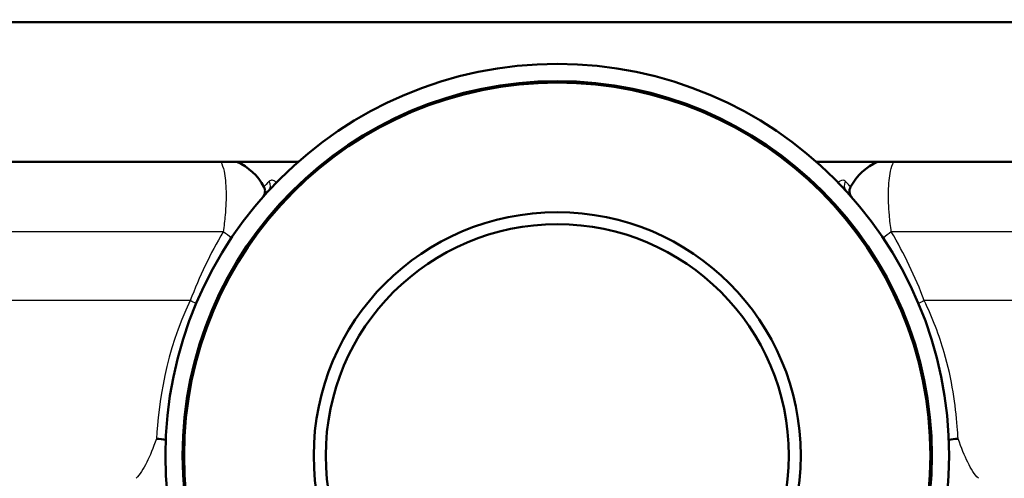
# Model space of a CAD drawing. Units: millimetres. Extents: x 0 to 2100, y 0 to 2970.
# Drawn here: x 669 to 722, y 1509 to 1534 of the extents above; entities that cross this region are included whole.
import ezdxf

# ---------------------------------------------------------------- set-up
doc = ezdxf.new("R2010")
doc.units = ezdxf.units.MM
doc.header["$LTSCALE"] = 10
for name, color, linetype, lineweight in [('Dimensions(ISO)', 7, 'Continuous', 25), ('Visible Edges(ISO)', 7, 'Continuous', 50), ('Visible Tangent Edges(ISO)', 7, 'Continuous', 25)]:
    doc.layers.add(name, color=color, linetype=linetype, lineweight=lineweight)
doc.styles.add('Text_3.5mm', font='arial.ttf', dxfattribs={"width": 0.9})
doc.dimstyles.new('KS-STANDARD', dxfattribs={"dimscale": 10, "dimtxt": 3.5, "dimasz": 2.5, "dimexe": 3.175, "dimexo": 0, "dimgap": 0.8, "dimtad": 1, "dimdec": 1, "dimrnd": 1e-08, "dimtxsty": 'Text_3.5mm', "dimcen": 0.09, "dimdle": 10, "dimclrd": 7, "dimclre": 7, "dimclrt": 7, "dimadec": 0, "dimazin": 2, "dimtfac": 0.714286, "dimtdec": 4, "dimtmove": 0, "dimatfit": 3, "dimfxl": 1, "dimtolj": 1, "dimlwd": 25, "dimlwe": 25, "dimarcsym": 0})

# ---------------------------------------------------------------- blocks, each defined once
blk = doc.blocks.new('*D6')
at = {"layer": 'Defpoints', "color": 0, "linetype": 'Continuous', "transparency": 16777216}
for p in [(998.052, 1716.106), (1090.713, 1716.106), (720.552, 1473.941)]:
    blk.add_point(p, dxfattribs=at)
at = {"layer": 'Dimensions(ISO)', "color": 7, "linetype": 'Continuous', "lineweight": 25, "transparency": 16777216}
for p, q in [((998.052, 1716.106), (1122.463, 1716.106)), ((1090.713, 1498.941), (1090.713, 1691.106)), ((720.552, 1473.941), (1122.463, 1473.941))]:
    blk.add_line(p, q, dxfattribs=at)
at = {"layer": 'Dimensions(ISO)', "color": 7, "linetype": 'Continuous', "transparency": 16777216}
for points in [[(1086.546, 1691.106), (1094.879, 1691.106), (1090.713, 1716.106)], [(1086.546, 1498.941), (1094.879, 1498.941), (1090.713, 1473.941)]]:
    blk.add_solid(points, dxfattribs=at)
at = {"layer": 'Dimensions(ISO)', "color": 7, "linetype": 'Continuous', "lineweight": 25, "transparency": 16777216, "insert": (1065.141, 1560.118), "char_height": 35, "attachment_point": 4, "rotation": 90, "style": 'Text_3.5mm'}
blk.add_mtext('\\A1;242', dxfattribs=at)

msp = doc.modelspace()

# ---------------------------------------------------------------- linework, layer by layer
at = {"layer": 'Visible Edges(ISO)'}
for p, q in [((761.052, 1533.691), (635.052, 1533.691)), ((684.162, 1526.191), (635.052, 1526.191)), ((761.052, 1526.191), (711.942, 1526.191))]:
    msp.add_line(p, q, dxfattribs=at)
for radius in [21, 20.077, 20, 13.051, 12.406]:
    msp.add_circle((698.052, 1510.441), radius, dxfattribs=at)
for centre, radius, start, end in [((679.688, 1523.441), 3, 28.1756, 66.4435), ((716.417, 1523.441), 3, 113.5565, 151.8244), ((681.892, 1524.622), 0.5, 318.734, 28.1756), ((714.213, 1524.622), 0.5, 151.8244, 221.266)]:
    msp.add_arc(centre, radius, start, end, dxfattribs=at)
for points, knots in [([(676.57, 1511.336), (676.572, 1511.336), (676.574, 1511.336), (676.748, 1511.333), (676.913, 1511.318), (677.07, 1511.294)], [-0.0008149, -0.0008149, -0.0008149, -0.0008149, 0, 0, 0.05844042, 0.05844042, 0.05844042, 0.05844042]), ([(719.035, 1511.294), (719.191, 1511.318), (719.356, 1511.333), (719.53, 1511.336), (719.532, 1511.336), (719.535, 1511.336)], [0.26466842, 0.26466842, 0.26466842, 0.26466842, 0.32313599, 0.32313599, 0.32395127, 0.32395127, 0.32395127, 0.32395127])]:
    msp.add_open_spline(points, degree=3, knots=knots, dxfattribs=at)
at = {"layer": 'Visible Tangent Edges(ISO)'}
for p, q in [((680.15, 1522.441), (652.094, 1522.441)), ((743.031, 1522.441), (715.954, 1522.441)), ((678.385, 1518.751), (652.094, 1518.751)), ((743.031, 1518.751), (717.72, 1518.751))]:
    msp.add_line(p, q, dxfattribs=at)
for centre, major_axis, ratio, start_param, end_param in [((682.203, 1524.968), (0.369, -0.338), 0.889515, 0, 1.200693), ((713.902, 1524.968), (-0.369, -0.338), 0.889515, 5.082493, 6.283185), ((679.019, 1522.441), (2.538, -1.6), 0.212074, 1.044422, 1.246321), ((717.085, 1522.441), (2.538, 1.6), 0.212074, 1.895272, 2.097171), ((677.143, 1518.751), (-2.788, 1.108), 0.165665, 4.187095, 4.317422), ((718.962, 1518.751), (-2.788, -1.108), 0.165665, 5.107356, 5.237683)]:
    msp.add_ellipse(centre, major_axis=major_axis, ratio=ratio, start_param=start_param, end_param=end_param, dxfattribs=at)
for points, knots in [([(680.019, 1526.191), (680.091, 1526.063), (680.149, 1525.891), (680.257, 1525.39), (680.293, 1525.017), (680.31, 1524.213), (680.295, 1523.788), (680.23, 1523.043), (680.195, 1522.745), (680.15, 1522.441)], [0.0397728, 0.0397728, 0.0397728, 0.0397728, 0.0722841, 0.0722841, 0.120244, 0.120244, 0.164376, 0.164376, 0.1919585, 0.1919585, 0.1919585, 0.1919585]), ([(715.954, 1522.441), (715.909, 1522.745), (715.875, 1523.043), (715.81, 1523.788), (715.795, 1524.213), (715.811, 1525.017), (715.848, 1525.39), (715.956, 1525.891), (716.013, 1526.063), (716.085, 1526.191)], [0, 0, 0, 0, 0.0275825, 0.0275825, 0.0717145, 0.0717145, 0.1196743, 0.1196743, 0.1521857, 0.1521857, 0.1521857, 0.1521857]), ([(682.616, 1525.152), (682.584, 1525.119), (682.555, 1525.089), (682.404, 1524.934), (682.332, 1524.858), (682.332, 1524.858)], [0.690486, 0.690486, 0.690486, 0.690486, 0.7237985, 0.7237985, 0.8773315, 0.8773315, 0.8773315, 0.8773315]), ([(682.998, 1525.079), (682.959, 1525.12), (682.918, 1525.151), (682.81, 1525.205), (682.747, 1525.211), (682.665, 1525.19), (682.638, 1525.174), (682.616, 1525.152)], [0.10254822, 0.10254822, 0.10254822, 0.10254822, 0.12282614, 0.12282614, 0.15921907, 0.15921907, 0.18196465, 0.18196465, 0.18196465, 0.18196465]), ([(713.488, 1525.152), (713.427, 1525.215), (713.319, 1525.23), (713.165, 1525.135), (713.136, 1525.111), (713.107, 1525.081)], [0, 0, 0, 0, 0.06458552, 0.06458552, 0.07940821, 0.07940821, 0.07940821, 0.07940821]), ([(713.772, 1524.858), (713.772, 1524.858), (713.698, 1524.936), (713.546, 1525.093), (713.518, 1525.122), (713.488, 1525.152)], [0, 0, 0, 0, 0.1557705, 0.1557705, 0.1868463, 0.1868463, 0.1868463, 0.1868463]), ([(719.535, 1511.336), (719.523, 1511.548), (719.508, 1511.77), (719.401, 1513.128), (719.213, 1514.507), (718.524, 1516.882), (718.167, 1517.83), (717.72, 1518.751)], [-1.148924, -1.148924, -1.148924, -1.148924, -1.01839, -1.01839, -0.391688, -0.391688, 0, 0, 0, 0]), ([(676.57, 1511.336), (676.391, 1510.853), (676.226, 1510.434), (675.874, 1509.717), (675.687, 1509.43), (675.484, 1509.222)], [-3.4923077, -3.4923077, -3.4923077, -3.4923077, -3.18172, -3.18172, -2.8512775, -2.8512775, -2.8512775, -2.8512775]), ([(720.621, 1509.222), (720.417, 1509.43), (720.231, 1509.717), (719.879, 1510.434), (719.713, 1510.853), (719.535, 1511.336)], [-0.9026601, -0.9026601, -0.9026601, -0.9026601, -0.5722173, -0.5722173, -0.2616299, -0.2616299, -0.2616299, -0.2616299])]:
    msp.add_open_spline(points, degree=3, knots=knots, dxfattribs=at)
for points in [[(680.15, 1522.441), (679.458, 1521.274), (678.865, 1520.034), (678.385, 1518.751)], [(717.72, 1518.751), (717.24, 1520.034), (716.647, 1521.274), (715.954, 1522.441)], [(678.385, 1518.751), (677.073, 1516.051), (676.676, 1513.204), (676.57, 1511.336)]]:
    msp.add_open_spline(points, degree=3, dxfattribs=at)

# ---------------------------------------------------------------- dimensions: what is measured, and where the dimension line sits
at = {"layer": 'Dimensions(ISO)', "color": 7, "linetype": 'Continuous', "lineweight": 25}
dim = msp.add_linear_dim(base=(1090.713, 1716.106), p1=(720.552, 1473.941), p2=(998.052, 1716.106), angle=90, dimstyle='KS-STANDARD', override={"dimgap": 0.8, "dimdec": 0, "dimtol": 0, "dimlim": 0, "dimtp": 0, "dimtm": 0, "dimtdec": 4, "dimtofl": 0, "dimatfit": 1}, dxfattribs=at)
dim.commit()
dim.dimension.update_dxf_attribs({"geometry": '*D6', "text_midpoint": (1090.713, 1595.024), "dimtype": 160})

doc.saveas('drawing.dxf')
